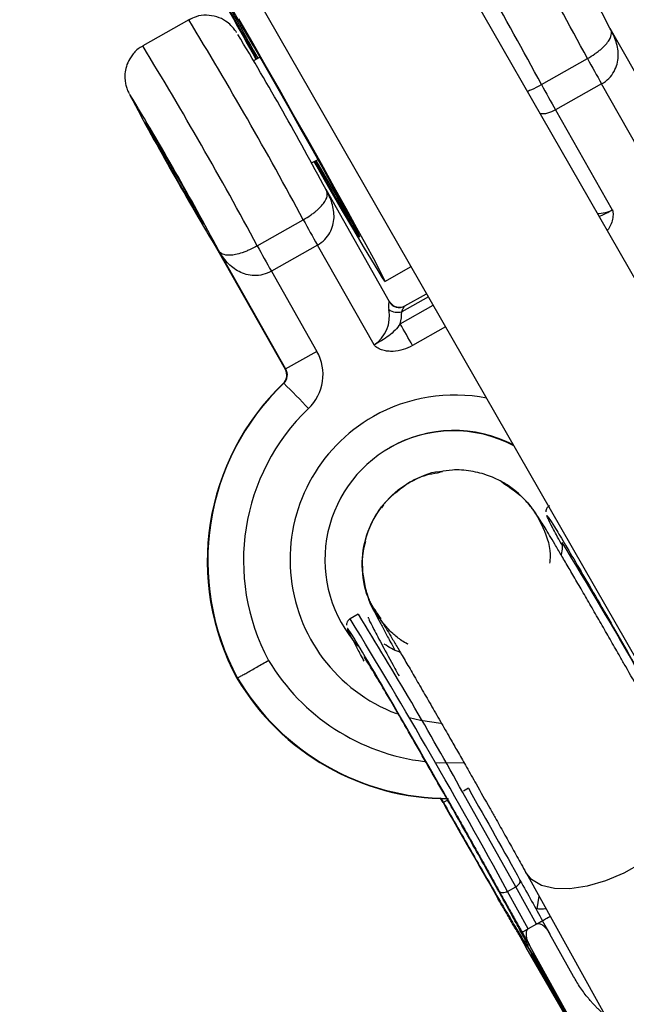
# Model space of a CAD drawing. Units: millimetres. Extents: x -3245 to 3245, y -53 to 6050.
# Drawn here: x 201 to 252, y 3818 to 3902 of the extents above; entities that cross this region are included whole.
import ezdxf

# ---------------------------------------------------------------- set-up
doc = ezdxf.new("R2010")
doc.units = ezdxf.units.MM

msp = doc.modelspace()

# ---------------------------------------------------------------- linework, layer by layer
at = {"color": 7, "linetype": 'Continuous', "lineweight": 25}
for p, q in [((321.616, 3760.712), (114.363, 4121.813)), ((100.487, 4113.848), (307.739, 3752.747)), ((215.078, 3902.225), (211.164, 3900.005)), ((250.91, 3901.526), (256.646, 3891.414)), ((221.089, 3899.025), (220.596, 3898.745)), ((245.089, 3896.712), (249.003, 3898.932)), ((250.206, 3896.774), (246.292, 3894.554)), ((254.074, 3889.955), (250.206, 3896.774)), ((246.292, 3894.554), (251.109, 3886.063)), ((225.53, 3890.047), (226.023, 3890.327)), ((225.892, 3890.252), (227.903, 3886.795)), ((226.732, 3887.811), (232.141, 3878.276)), ((220.911, 3882.997), (224.825, 3885.217)), ((217.556, 3882.606), (223.292, 3872.494)), ((223.336, 3872.519), (217.6, 3882.631)), ((226.028, 3883.059), (222.114, 3880.839)), ((230.844, 3874.568), (226.028, 3883.059)), ((222.114, 3880.839), (225.982, 3874.02)), ((231.774, 3879.965), (233.999, 3881.227)), ((233.474, 3877.883), (235.318, 3878.929)), ((232.118, 3878.263), (232.141, 3878.276)), ((225.982, 3874.02), (223.292, 3872.494)), ((223.158, 3871.302), (223.113, 3871.277)), ((231.654, 3860.957), (231.468, 3860.704)), ((229.506, 3851.661), (228.811, 3851.266)), ((233.432, 3849.273), (233.706, 3849.147)), ((219.227, 3846.232), (219.183, 3846.207)), ((238.871, 3836.849), (238.456, 3836.618)), ((236.716, 3835.631), (236.477, 3836.054)), ((236.519, 3836.049), (236.745, 3835.648)), ((236.715, 3835.635), (237.131, 3835.866)), ((243.773, 3829.665), (255.694, 3808.235)), ((242.203, 3828.081), (242.899, 3828.475)), ((243.963, 3824.901), (242.203, 3828.081)), ((244.659, 3825.295), (242.899, 3828.475)), ((245.815, 3824.45), (245.171, 3825.586)), ((243.431, 3824.599), (244.071, 3823.471)), ((244.659, 3825.295), (243.963, 3824.901)), ((243.154, 3824.442), (243.798, 3823.307)), ((243.794, 3823.314), (243.154, 3824.442)), ((247.814, 3820.852), (245.811, 3824.457)), ((250.455, 3811.808), (243.794, 3823.314)), ((244.023, 3823.187), (243.901, 3823.552)), ((244.023, 3823.187), (250.466, 3811.814)), ((250.519, 3811.844), (244.062, 3823.209)), ((244.071, 3823.471), (250.529, 3811.85)), ((245.085, 3821.555), (244.37, 3822.848)), ((244.37, 3822.848), (244.375, 3822.825)), ((244.381, 3822.828), (244.375, 3822.825)), ((244.375, 3822.825), (245.249, 3821.245)), ((244.181, 3822.719), (245.897, 3819.69)), ((244.193, 3822.708), (244.181, 3822.719)), ((244.913, 3821.437), (244.193, 3822.708)), ((244.265, 3822.642), (244.253, 3822.653)), ((244.253, 3822.653), (244.973, 3821.382)), ((245.981, 3819.613), (244.265, 3822.642)), ((244.294, 3822.615), (245.33, 3820.787)), ((244.306, 3822.604), (244.294, 3822.615)), ((245.342, 3820.776), (244.306, 3822.604)), ((244.372, 3822.543), (244.36, 3822.554)), ((244.36, 3822.554), (245.396, 3820.726)), ((245.408, 3820.715), (244.372, 3822.543)), ((245.249, 3821.245), (244.388, 3822.761)), ((244.388, 3822.761), (244.392, 3822.743)), ((244.397, 3822.746), (244.392, 3822.743)), ((244.392, 3822.743), (246.128, 3819.688)), ((244.929, 3821.772), (244.872, 3821.883)), ((244.973, 3821.382), (244.913, 3821.437)), ((245.909, 3819.679), (245.081, 3821.14)), ((245.081, 3821.14), (245.141, 3821.086)), ((246.105, 3819.795), (245.085, 3821.555)), ((245.247, 3821.276), (245.241, 3821.273)), ((245.522, 3820.764), (245.241, 3821.273)), ((245.241, 3821.273), (246.11, 3819.772)), ((245.255, 3821.248), (245.249, 3821.245)), ((245.141, 3821.086), (245.969, 3819.624)), ((246.124, 3819.705), (245.522, 3820.764)), ((245.581, 3820.636), (245.527, 3820.721)), ((245.897, 3819.69), (245.909, 3819.679)), ((245.969, 3819.624), (245.981, 3819.613)), ((246.11, 3819.772), (246.105, 3819.795)), ((246.128, 3819.688), (246.124, 3819.705))]:
    msp.add_line(p, q, dxfattribs=at)
at = {"color": 8, "linetype": 'Continuous', "lineweight": 25}
for p, q in [((235.463, 3878.674), (233.198, 3877.39)), ((233.064, 3876.361), (235.876, 3877.956)), ((236.932, 3876.116), (234.122, 3874.522)), ((228.605, 3850.401), (228.585, 3850.448)), ((242.899, 3828.475), (238.391, 3836.498)), ((244.875, 3827.685), (244.687, 3826.592)), ((243.789, 3823.54), (244.023, 3823.187))]:
    msp.add_line(p, q, dxfattribs=at)
at = {"color": 7, "linetype": 'Continuous', "lineweight": 25, "flags": 128}
for points in [[(223.614, 3894.708), (222.569, 3896.544), (221.55, 3898.325), (220.586, 3900), (219.705, 3901.519), (218.932, 3902.84), (218.289, 3903.925), (217.795, 3904.742), (217.464, 3905.268), (217.305, 3905.488), (217.323, 3905.395), (217.518, 3904.992), (217.884, 3904.29), (218.411, 3903.311), (219.082, 3902.082), (219.88, 3900.638), (220.78, 3899.02), (220.853, 3898.891)], [(225.73, 3890.16), (225.971, 3889.74), (227.096, 3887.784), (228.145, 3885.973), (229.093, 3884.346), (229.922, 3882.937), (230.614, 3881.775), (231.155, 3880.886), (231.532, 3880.289), (231.737, 3879.996), (231.767, 3880.013), (231.621, 3880.34), (231.302, 3880.97), (230.816, 3881.89), (230.174, 3883.08), (229.39, 3884.514), (228.48, 3886.164), (227.463, 3887.992), (226.362, 3889.962), (225.199, 3892.03), (223.999, 3894.153), (222.787, 3896.287), (221.59, 3898.384), (220.433, 3900.402), (219.34, 3902.298)], [(225.787, 3890.193), (225.861, 3890.064), (226.787, 3888.461), (227.617, 3887.035), (228.328, 3885.828), (228.899, 3884.874), (229.313, 3884.2), (229.559, 3883.826), (229.629, 3883.762), (229.522, 3884.011), (229.24, 3884.565), (228.793, 3885.409), (228.192, 3886.517), (227.454, 3887.859), (226.602, 3889.395), (225.66, 3891.081), (224.654, 3892.87), (223.614, 3894.708)], [(216.326, 3884.826), (216.251, 3884.996), (215.999, 3885.477), (215.588, 3886.232), (215.048, 3887.205), (214.421, 3888.324), (213.752, 3889.506), (213.09, 3890.664), (212.486, 3891.711), (211.984, 3892.57), (211.62, 3893.177), (211.423, 3893.488), (211.406, 3893.478), (211.572, 3893.15), (211.906, 3892.526), (212.386, 3891.654), (212.975, 3890.598), (213.629, 3889.437), (214.301, 3888.256), (214.939, 3887.143), (215.498, 3886.181), (215.935, 3885.441), (216.218, 3884.978), (216.326, 3884.826)], [(216.326, 3884.826), (216.251, 3884.996), (215.999, 3885.477), (215.588, 3886.232), (215.048, 3887.205), (214.421, 3888.324), (213.752, 3889.506), (213.09, 3890.664), (212.486, 3891.711), (211.984, 3892.57), (211.62, 3893.177), (211.423, 3893.488), (211.406, 3893.478), (211.572, 3893.15), (211.906, 3892.526), (212.386, 3891.654), (212.975, 3890.598), (213.629, 3889.437), (214.301, 3888.256), (214.939, 3887.143), (215.498, 3886.181), (215.935, 3885.441), (216.218, 3884.978), (216.326, 3884.826)], [(242.899, 3828.475), (242.998, 3828.538), (243.087, 3828.609), (243.162, 3828.686), (243.22, 3828.764), (243.261, 3828.843), (243.281, 3828.917), (243.28, 3828.985), (243.258, 3829.044)], [(242.203, 3828.081), (242.099, 3828.028), (241.991, 3827.988), (241.886, 3827.962), (241.787, 3827.951), (241.697, 3827.956), (241.621, 3827.976), (241.56, 3828.01), (241.519, 3828.058)]]:
    msp.add_lwpolyline(points, dxfattribs=at)
at = {"color": 8, "linetype": 'Continuous', "lineweight": 25, "flags": 128}
for points in [[(210.078, 3895.868), (210.067, 3895.882), (210.047, 3895.871), (210.093, 3895.769)], [(236.534, 3842.356), (234.793, 3842.612), (233.84, 3842.85)], [(236.017, 3839.052), (236.399, 3839.03), (238.459, 3839.052)], [(257.75, 3837.453), (257.971, 3836.881), (258.006, 3835.922), (257.703, 3834.852), (257.075, 3833.721), (256.152, 3832.583), (254.978, 3831.49), (253.606, 3830.493), (252.101, 3829.64), (250.534, 3828.969), (248.978, 3828.513), (247.505, 3828.293), (246.185, 3828.318), (245.079, 3828.589), (244.239, 3829.091), (243.767, 3829.676)]]:
    msp.add_lwpolyline(points, dxfattribs=at)
at = {"color": 8, "linetype": 'Continuous', "lineweight": 25}
for centre, radius, start, end in [((-66.29, 3729.542), 357.914, 28.24681, 31.38532), ((-70.305, 3727.265), 358.03, 28.24716, 31.38465), ((-90.468, 3715.827), 357.914, 28.24681, 31.38532), ((-94.483, 3713.55), 358.03, 28.24716, 31.38465), ((287.892, 3921.612), 69.361, 210.13037, 212.16588), ((249.932, 3888.187), 2.428, 267.92057, 298.97699), ((237.696, 3856.309), 13.998, 78.7795, 119.56442), ((237.698, 3856.308), 14, 119.56993, 249.30943), ((237.242, 3856.911), 17.9, 210.84422, 263.2566)]:
    msp.add_arc(centre, radius, start, end, dxfattribs=at)
at = {"color": 7, "linetype": 'Continuous', "lineweight": 25}
for centre, radius, start, end in [((0.227, 3767.941), 284.055, 28.0525, 31.10561), ((750.897, 4197.389), 608.381, 208.538749, 209.386401), ((387.081, 3993.127), 190.96, 207.60986, 209.54934), ((-23.951, 3754.225), 284.055, 28.0525, 31.10561), ((368.251, 3964.002), 135.846, 208.61963, 209.66169), ((364.337, 3961.782), 135.846, 208.61963, 209.66169), ((-21.813, 3755.335), 271.151, 27.99957, 31.21734), ((461.012, 4029.332), 284.252, 208.02603, 211.07659), ((344.073, 3950.286), 135.846, 208.61963, 209.66169), ((340.159, 3948.066), 135.846, 208.61963, 209.66169), ((232.986, 3878.751), 0.996, 209.31235, 299.3101), ((233.011, 3878.77), 1, 209.56206, 299.56206), ((229.203, 3877.018), 2.949, 303.81125, 10.95524), ((232.857, 3878.698), 1.352, 235.86273, 284.60887), ((229.279, 3877.377), 3.92, 344.9774, 0.18127), ((95.311, 3795.928), 159.516, 29.51835, 30.28031), ((222.503, 3872.046), 4, 313.70849, 29.56684), ((222.423, 3872), 1, 313.70849, 29.56684), ((222.467, 3872.025), 1, 313.70849, 29.56684), ((237.555, 3856.17), 20.9, 133.70842, 208.4703), ((237.599, 3856.195), 20.9, 133.70842, 208.4703), ((184.545, 3831.27), 55.619, 42.93291, 46.03463), ((237.636, 3856.216), 17.9, 133.7085, 208.2864), ((237.615, 3856.262), 10.999, 62.21793, 119.56383), ((237.659, 3856.287), 10.999, 62.70826, 119.56384), ((237.661, 3856.287), 11, 119.56855, 221.80557), ((-147.041, 3616.986), 461.65, 28.26824, 31.437), ((-58.399, 3672.773), 338.955, 28.88345, 31.8544), ((-240.411, 3564.765), 549.774, 28.617, 31.40777), ((237.161, 3856.865), 20.9, 210.66023, 270.01554), ((237.205, 3856.89), 20.9, 210.66023, 269.88236)]:
    msp.add_arc(centre, radius, start, end, dxfattribs=at)
for points, knots in [([(219.148, 3901.155), (219.141, 3901.167), (219.099, 3901.233), (219.033, 3901.326), (218.889, 3901.516), (218.632, 3901.803), (218.167, 3902.184), (217.457, 3902.524), (216.585, 3902.655), (215.751, 3902.56), (215.291, 3902.31), (215.091, 3902.2)], [0, 0, 0, 0, 0.023274, 0.124361, 0.194851, 0.265041, 0.378327, 0.536715, 0.705715, 0.871994, 1, 1, 1, 1]), ([(249.003, 3898.932), (249.223, 3899.057), (249.43, 3899.188), (249.722, 3899.391), (249.817, 3899.46), (249.995, 3899.598), (250.079, 3899.666), (250.316, 3899.869), (250.452, 3900.003), (250.677, 3900.253), (250.767, 3900.371), (250.977, 3900.706), (251.038, 3900.902), (251.044, 3901.157), (251.033, 3901.236), (250.999, 3901.348), (250.984, 3901.385), (250.951, 3901.457), (250.931, 3901.492), (250.91, 3901.526)], [0, 0, 0, 0, 0.125, 0.125, 0.1875, 0.1875, 0.25, 0.25, 0.375, 0.375, 0.5, 0.5, 0.75, 0.75, 0.875, 0.875, 0.9375, 0.9375, 1, 1, 1, 1]), ([(250.206, 3896.774), (250.436, 3896.905), (250.641, 3897.063), (251.001, 3897.427), (251.147, 3897.625), (251.377, 3898.034), (251.462, 3898.25), (251.577, 3898.676), (251.607, 3898.888), (251.634, 3899.525), (251.565, 3899.946), (251.377, 3900.551), (251.3, 3900.749), (251.122, 3901.141), (251.021, 3901.336), (250.91, 3901.526)], [0, 0, 0, 0, 0.125, 0.125, 0.25, 0.25, 0.375, 0.375, 0.5, 0.5, 0.75, 0.75, 0.875, 0.875, 1, 1, 1, 1]), ([(211.179, 3899.981), (211.103, 3899.948), (210.745, 3899.79), (210.285, 3899.297), (209.871, 3898.621), (209.675, 3897.963), (209.627, 3897.376), (209.675, 3896.885), (209.766, 3896.522), (209.846, 3896.296), (209.915, 3896.127), (209.958, 3896.032), (209.988, 3895.971), (209.994, 3895.961)], [0, 0, 0, 0, 0.046441, 0.220007, 0.365682, 0.492484, 0.603031, 0.697299, 0.773763, 0.827939, 0.884264, 0.979803, 1, 1, 1, 1]), ([(224.825, 3885.217), (225.045, 3885.342), (225.252, 3885.472), (225.544, 3885.675), (225.639, 3885.745), (225.817, 3885.882), (225.901, 3885.95), (226.138, 3886.154), (226.274, 3886.288), (226.499, 3886.538), (226.589, 3886.656), (226.799, 3886.991), (226.86, 3887.187), (226.866, 3887.441), (226.855, 3887.52), (226.821, 3887.633), (226.806, 3887.67), (226.773, 3887.741), (226.754, 3887.777), (226.732, 3887.811)], [0, 0, 0, 0, 0.125, 0.125, 0.1875, 0.1875, 0.25, 0.25, 0.375, 0.375, 0.5, 0.5, 0.75, 0.75, 0.875, 0.875, 0.9375, 0.9375, 1, 1, 1, 1]), ([(226.028, 3883.059), (226.258, 3883.19), (226.463, 3883.348), (226.823, 3883.712), (226.969, 3883.909), (227.199, 3884.318), (227.284, 3884.534), (227.399, 3884.96), (227.429, 3885.172), (227.456, 3885.81), (227.387, 3886.23), (227.199, 3886.836), (227.122, 3887.034), (226.944, 3887.425), (226.843, 3887.62), (226.732, 3887.811)], [0, 0, 0, 0, 0.125, 0.125, 0.25, 0.25, 0.375, 0.375, 0.5, 0.5, 0.75, 0.75, 0.875, 0.875, 1, 1, 1, 1]), ([(227.911, 3886.78), (228.02, 3886.597), (228.335, 3886.062), (228.757, 3885.361), (229.047, 3884.882), (229.14, 3884.743), (229.149, 3884.729)], [0, 0, 0, 0, 0.198018, 0.576753, 0.957244, 1, 1, 1, 1]), ([(220.911, 3882.997), (220.691, 3882.872), (220.471, 3882.76), (220.144, 3882.612), (220.035, 3882.566), (219.823, 3882.482), (219.72, 3882.444), (219.419, 3882.343), (219.23, 3882.291), (218.89, 3882.222), (218.739, 3882.203), (218.327, 3882.185), (218.117, 3882.227), (217.878, 3882.342), (217.81, 3882.39), (217.722, 3882.472), (217.695, 3882.501), (217.645, 3882.563), (217.622, 3882.596), (217.6, 3882.631)], [0, 0, 0, 0, 0.125, 0.125, 0.1875, 0.1875, 0.25, 0.25, 0.375, 0.375, 0.5, 0.5, 0.75, 0.75, 0.875, 0.875, 0.9375, 0.9375, 1, 1, 1, 1]), ([(222.114, 3880.839), (221.883, 3880.708), (221.642, 3880.613), (221.142, 3880.489), (220.895, 3880.464), (220.42, 3880.473), (220.188, 3880.509), (219.757, 3880.625), (219.555, 3880.706), (218.983, 3881.003), (218.65, 3881.274), (218.216, 3881.74), (218.082, 3881.906), (217.829, 3882.255), (217.711, 3882.44), (217.6, 3882.631)], [0, 0, 0, 0, 0.125, 0.125, 0.25, 0.25, 0.375, 0.375, 0.5, 0.5, 0.75, 0.75, 0.875, 0.875, 1, 1, 1, 1]), ([(232.118, 3878.263), (232.093, 3878.249), (232.078, 3878.166), (232.071, 3877.917), (232.078, 3877.758), (232.099, 3877.579)], [0, 0, 0, 0, 0.5, 0.5, 1, 1, 1, 1]), ([(233.198, 3877.39), (233.241, 3877.512), (233.291, 3877.62), (233.365, 3877.752), (233.388, 3877.79), (233.434, 3877.85), (233.455, 3877.872), (233.474, 3877.883)], [0, 0, 0, 0, 0.5, 0.5, 0.75, 0.75, 1, 1, 1, 1]), ([(233.064, 3876.361), (232.807, 3875.975), (232.486, 3875.642), (231.914, 3875.206), (231.711, 3875.073), (231.394, 3874.882), (231.287, 3874.82), (231.068, 3874.694), (230.954, 3874.63), (230.844, 3874.568)], [0, 0, 0, 0, 0.5, 0.5, 0.75, 0.75, 0.875, 0.875, 1, 1, 1, 1]), ([(234.122, 3874.522), (233.866, 3874.377), (233.599, 3874.26), (233.042, 3874.089), (232.749, 3874.036), (232.315, 3874.017), (232.171, 3874.021), (231.881, 3874.052), (231.734, 3874.079), (231.451, 3874.16), (231.313, 3874.215), (231.119, 3874.323), (231.057, 3874.363), (230.97, 3874.432), (230.942, 3874.457), (230.889, 3874.509), (230.863, 3874.537), (230.844, 3874.568)], [0, 0, 0, 0, 0.25, 0.25, 0.5, 0.5, 0.625, 0.625, 0.75, 0.75, 0.875, 0.875, 0.9375, 0.9375, 0.96875, 0.96875, 1, 1, 1, 1]), ([(253.441, 3845.118), (253.044, 3845.817), (252.489, 3846.795), (251.682, 3848.208), (251.013, 3849.379), (250.243, 3850.72), (249.476, 3852.052), (248.724, 3853.352), (248.01, 3854.582), (247.348, 3855.714), (246.75, 3856.731), (246.223, 3857.621), (245.769, 3858.38), (245.385, 3859.011), (245.064, 3859.53), (244.773, 3859.986), (244.528, 3860.354), (244.205, 3860.793), (243.862, 3861.209), (243.405, 3861.692), (242.752, 3862.267), (241.817, 3862.907), (240.568, 3863.498), (239.086, 3863.873), (237.676, 3863.986), (236.808, 3863.833), (236.461, 3863.771)], [0, 0, 0, 0, 0.069324, 0.096976, 0.142517, 0.189006, 0.238037, 0.288182, 0.338815, 0.3894, 0.439514, 0.488787, 0.536886, 0.583524, 0.628548, 0.672375, 0.71958, 0.742183, 0.760634, 0.780639, 0.805074, 0.837879, 0.879145, 0.924024, 0.969653, 1, 1, 1, 1]), ([(233.888, 3862.884), (234.706, 3863.324), (235.601, 3863.806), (236.584, 3863.801), (236.67, 3863.801)], [0, 0, 0, 0, 0.912899, 1, 1, 1, 1]), ([(236.474, 3863.713), (235.846, 3863.607), (234.939, 3863.454), (234.136, 3863.019), (233.888, 3862.884)], [0, 0, 0, 0, 0.691618, 1, 1, 1, 1]), ([(231.455, 3851.267), (231.093, 3851.765), (230.203, 3852.994), (229.717, 3855.428), (229.984, 3858.137), (231.166, 3860.607), (232.645, 3862.124), (233.649, 3862.738), (233.888, 3862.884)], [0, 0, 0, 0, 0.1365865, 0.3367577, 0.5369288, 0.7371, 0.9372712, 1, 1, 1, 1]), ([(233.888, 3862.884), (233.149, 3862.363), (231.671, 3861.321), (230.273, 3858.944), (229.676, 3856.265), (230.083, 3853.602), (230.756, 3851.8), (231.423, 3851.16), (231.443, 3851.14)], [0, 0, 0, 0, 0.198726, 0.397452, 0.596178, 0.794905, 0.993631, 1, 1, 1, 1]), ([(241.702, 3862.914), (242.434, 3862.422), (243.918, 3861.422), (245.286, 3859.093), (245.923, 3857.178), (245.793, 3856.149), (245.775, 3856.01)], [0, 0, 0, 0, 0.310743, 0.630479, 0.950215, 1, 1, 1, 1]), ([(245.775, 3860.876), (245.738, 3860.858), (245.626, 3860.801), (245.517, 3860.635), (245.465, 3860.46), (245.467, 3860.396), (245.468, 3860.371)], [0, 0, 0, 0, 0.169142, 0.524112, 0.813905, 1, 1, 1, 1]), ([(246.836, 3857.524), (246.821, 3857.552), (246.461, 3858.213), (246.035, 3859.025), (245.597, 3859.881), (245.57, 3859.987), (245.557, 3860.034)], [0, 0, 0, 0, 0.015957, 0.373857, 0.717472, 1, 1, 1, 1]), ([(245.564, 3860.043), (245.6, 3860.006), (245.68, 3859.923), (246.169, 3859.147), (246.974, 3857.814), (248.092, 3855.92), (249.452, 3853.586), (250.966, 3850.962), (252.532, 3848.229), (253.581, 3846.383), (254.09, 3845.487)], [0, 0, 0, 0, 0.1047135, 0.2298585, 0.3602064, 0.4933204, 0.6264345, 0.7567823, 0.8819274, 1, 1, 1, 1]), ([(230.11, 3857.853), (230.034, 3857.574), (229.818, 3856.783), (229.808, 3855.58), (229.951, 3854.441), (230.152, 3853.641), (230.349, 3853.06), (230.546, 3852.58), (230.729, 3852.183), (230.98, 3851.673), (231.322, 3851.012), (231.799, 3850.113), (232.215, 3849.34), (232.507, 3848.804), (232.591, 3848.651)], [0, 0, 0, 0, 0.055052, 0.156327, 0.227223, 0.277296, 0.322688, 0.370655, 0.448244, 0.544989, 0.696395, 0.823286, 0.949505, 1, 1, 1, 1]), ([(246.83, 3857.678), (246.836, 3857.577), (246.857, 3857.252), (246.804, 3856.927), (246.767, 3856.702)], [0, 0, 0, 0, 0.308504, 1, 1, 1, 1]), ([(230.336, 3851.405), (230.35, 3851.354), (230.38, 3851.243), (230.792, 3850.43), (231.537, 3849.032), (232.29, 3847.644), (232.851, 3846.627), (232.97, 3846.412)], [0, 0, 0, 0, 0.197779, 0.434401, 0.680859, 0.932548, 1, 1, 1, 1]), ([(228.816, 3851.256), (228.78, 3851.237), (228.667, 3851.181), (228.558, 3851.014), (228.504, 3850.833), (228.507, 3850.764), (228.508, 3850.735)], [0, 0, 0, 0, 0.16406, 0.505902, 0.784977, 1, 1, 1, 1]), ([(237.131, 3835.866), (234.919, 3839.765), (232.776, 3843.491), (229.571, 3848.961), (228.64, 3850.479), (228.585, 3850.448)], [0, 0, 0, 0, 0.5, 0.5, 1, 1, 1, 1]), ([(233.696, 3849.118), (233.529, 3849.211), (233.066, 3849.468), (232.496, 3849.961), (231.986, 3850.467), (231.656, 3850.855), (231.455, 3851.12), (231.369, 3851.245), (231.375, 3851.237), (231.472, 3851.086), (231.667, 3850.774), (231.965, 3850.287), (232.365, 3849.621), (232.866, 3848.777), (233.471, 3847.75), (234.167, 3846.559), (234.936, 3845.235), (235.748, 3843.83), (236.573, 3842.396), (237.33, 3841.076), (238.04, 3839.833), (238.749, 3838.589), (239.253, 3837.701), (239.524, 3837.224)], [0, 0, 0, 0, 0.0205139, 0.056598, 0.0813721, 0.1025724, 0.1249179, 0.1521479, 0.1865702, 0.2278691, 0.2775531, 0.3333621, 0.3912414, 0.4537805, 0.519202, 0.5863892, 0.654235, 0.7214154, 0.7854561, 0.8462417, 0.8912064, 0.9415923, 1, 1, 1, 1]), ([(230.002, 3847.676), (229.8, 3848.049), (229.41, 3848.767), (229.047, 3849.461), (228.674, 3850.189), (228.632, 3850.317), (228.605, 3850.401)], [0, 0, 0, 0, 0.215847, 0.416004, 0.616313, 1, 1, 1, 1]), ([(233.078, 3848.416), (233.041, 3848.428), (232.552, 3848.581), (232.117, 3848.859), (231.716, 3849.115)], [0, 0, 0, 0, 0.075752, 1, 1, 1, 1]), ([(237.101, 3835.85), (236.664, 3836.619), (235.763, 3838.205), (234.418, 3840.553), (233.118, 3842.806), (231.947, 3844.816), (230.995, 3846.428), (230.322, 3847.545), (230.097, 3847.895), (230, 3848.045)], [0, 0, 0, 0, 0.1358792, 0.2798974, 0.4299031, 0.5830921, 0.7362812, 0.8862869, 1, 1, 1, 1]), ([(219.227, 3846.232), (219.229, 3846.233), (219.249, 3846.244), (219.32, 3846.285), (219.372, 3846.314), (219.507, 3846.391), (219.59, 3846.438), (219.783, 3846.547), (219.895, 3846.611), (220.139, 3846.749), (220.272, 3846.825), (220.559, 3846.988), (220.712, 3847.075), (221.028, 3847.254), (221.192, 3847.347), (221.531, 3847.539), (221.704, 3847.637), (221.873, 3847.733)], [0, 0, 0, 0, 0.125, 0.125, 0.25, 0.25, 0.375, 0.375, 0.5, 0.5, 0.625, 0.625, 0.75, 0.75, 0.875, 0.875, 1, 1, 1, 1]), ([(239.524, 3837.224), (239.913, 3836.537), (240.459, 3835.574), (241.246, 3834.179), (241.897, 3833.021), (242.639, 3831.698), (243.27, 3830.57), (243.635, 3829.914), (243.768, 3829.674)], [0, 0, 0, 0, 0.26001, 0.364057, 0.53529, 0.710014, 0.894092, 1, 1, 1, 1]), ([(236.745, 3835.648), (237.156, 3834.925), (237.999, 3833.442), (239.257, 3831.244), (240.479, 3829.122), (241.596, 3827.202), (242.55, 3825.578), (243.268, 3824.378), (243.675, 3823.71), (243.777, 3823.557), (243.789, 3823.54)], [0, 0, 0, 0, 0.131087, 0.268927, 0.411668, 0.556992, 0.702317, 0.845058, 0.982898, 1, 1, 1, 1]), ([(243.926, 3823.496), (243.904, 3823.542), (243.817, 3823.729), (243.432, 3824.462), (242.766, 3825.703), (241.863, 3827.352), (240.786, 3829.297), (239.592, 3831.435), (238.352, 3833.642), (237.511, 3835.126), (237.101, 3835.85)], [0, 0, 0, 0, 0.044417, 0.178427, 0.317201, 0.458487, 0.599772, 0.738547, 0.872556, 1, 1, 1, 1]), ([(237.131, 3835.866), (237.18, 3835.779), (237.375, 3835.434), (237.812, 3834.663), (238.533, 3833.388), (239.287, 3832.049), (239.973, 3830.827), (240.508, 3829.871), (240.939, 3829.098), (241.273, 3828.498), (241.437, 3828.204), (241.519, 3828.058)], [0, 0, 0, 0, 0.0319, 0.125876, 0.281902, 0.499931, 0.624944, 0.749954, 0.874974, 0.937482, 1, 1, 1, 1]), ([(243.154, 3824.442), (243.077, 3824.574), (242.922, 3824.839), (242.701, 3825.217), (242.46, 3825.632), (242.117, 3826.221), (241.718, 3826.907), (241.371, 3827.506), (241.211, 3827.783), (241.167, 3827.858)], [0, 0, 0, 0, 0.1250111, 0.2500084, 0.3484958, 0.5000141, 0.7717873, 0.938454, 1, 1, 1, 1]), ([(241.519, 3828.058), (241.561, 3827.982), (241.716, 3827.702), (242.052, 3827.097), (242.437, 3826.402), (242.766, 3825.806), (242.998, 3825.385), (243.209, 3825.002), (243.357, 3824.733), (243.431, 3824.599)], [0, 0, 0, 0, 0.061545, 0.228212, 0.499986, 0.651515, 0.749992, 0.874989, 1, 1, 1, 1]), ([(245.481, 3826.594), (245.337, 3826.585), (244.985, 3826.561), (244.798, 3826.581), (244.687, 3826.592)], [0, 0, 0, 0, 0.412206, 1, 1, 1, 1]), ([(244.665, 3825.299), (244.683, 3825.309), (244.719, 3825.329), (244.772, 3825.359), (244.825, 3825.389), (244.876, 3825.418), (244.925, 3825.446), (244.972, 3825.473), (245.016, 3825.497), (245.062, 3825.524), (245.109, 3825.551), (245.145, 3825.571), (245.168, 3825.584), (245.17, 3825.585), (245.171, 3825.586)], [0, 0, 0, 0, 0.055215, 0.11177, 0.170117, 0.23066, 0.29376, 0.35973, 0.428839, 0.501314, 0.618221, 0.751234, 0.860183, 1, 1, 1, 1]), ([(245.811, 3824.457), (245.785, 3824.503), (245.733, 3824.592), (245.649, 3824.719), (245.56, 3824.836), (245.467, 3824.945), (245.354, 3825.06), (245.223, 3825.172), (245.086, 3825.258), (244.97, 3825.308), (244.88, 3825.33), (244.8, 3825.335), (244.728, 3825.327), (244.686, 3825.308), (244.665, 3825.299)], [0, 0, 0, 0, 0.1062907, 0.2089298, 0.3081583, 0.4042424, 0.4974757, 0.6315363, 0.7481968, 0.8151792, 0.874049, 0.9201668, 0.9613576, 1, 1, 1, 1]), ([(243.431, 3824.599), (243.433, 3824.6), (243.435, 3824.601), (243.448, 3824.608), (243.469, 3824.62), (243.504, 3824.64), (243.563, 3824.674), (243.642, 3824.718), (243.741, 3824.774), (243.848, 3824.835), (243.921, 3824.877), (243.957, 3824.897)], [0, 0, 0, 0, 0.097434, 0.180777, 0.249986, 0.382198, 0.499525, 0.640876, 0.76973, 0.888417, 1, 1, 1, 1]), ([(243.957, 3824.897), (243.946, 3824.89), (243.924, 3824.875), (243.894, 3824.846), (243.867, 3824.813), (243.843, 3824.775), (243.816, 3824.719), (243.791, 3824.639), (243.772, 3824.514), (243.774, 3824.351), (243.811, 3824.108), (243.901, 3823.805), (244.013, 3823.586), (244.071, 3823.471)], [0, 0, 0, 0, 0.0229487, 0.0465061, 0.07126, 0.0977183, 0.1262985, 0.1847077, 0.2519294, 0.3679123, 0.5021102, 0.7399245, 1, 1, 1, 1]), ([(244.377, 3822.721), (244.378, 3822.722), (244.378, 3822.723), (244.383, 3822.717), (244.392, 3822.704), (244.405, 3822.683), (244.423, 3822.655), (244.444, 3822.62), (244.47, 3822.577), (244.499, 3822.528), (244.532, 3822.471), (244.57, 3822.407), (244.611, 3822.337), (244.655, 3822.26), (244.704, 3822.175), (244.757, 3822.084), (244.813, 3821.986), (244.852, 3821.918), (244.872, 3821.883)], [0, 0, 0, 0, 0.061388, 0.121254, 0.179635, 0.237331, 0.294513, 0.351716, 0.409473, 0.468397, 0.528232, 0.58915, 0.651334, 0.715536, 0.782324, 0.851758, 0.92396, 1, 1, 1, 1]), ([(245.276, 3821.101), (245.252, 3821.142), (245.206, 3821.223), (245.139, 3821.343), (245.074, 3821.457), (245.012, 3821.567), (244.952, 3821.673), (244.895, 3821.774), (244.841, 3821.87), (244.79, 3821.962), (244.741, 3822.048), (244.695, 3822.131), (244.653, 3822.207), (244.613, 3822.279), (244.577, 3822.345), (244.543, 3822.406), (244.513, 3822.461), (244.485, 3822.512), (244.46, 3822.558), (244.439, 3822.597), (244.421, 3822.632), (244.406, 3822.661), (244.394, 3822.685), (244.385, 3822.702), (244.379, 3822.716), (244.378, 3822.72), (244.377, 3822.721)], [0, 0, 0, 0, 0.056204, 0.110435, 0.162517, 0.212837, 0.261285, 0.308242, 0.353584, 0.397748, 0.440649, 0.482109, 0.522291, 0.561329, 0.599499, 0.636879, 0.673862, 0.710453, 0.747074, 0.78293, 0.818489, 0.85433, 0.889877, 0.926138, 0.962811, 1, 1, 1, 1]), ([(244.929, 3821.772), (244.915, 3821.797), (244.886, 3821.847), (244.845, 3821.918), (244.807, 3821.984), (244.772, 3822.045), (244.74, 3822.101), (244.71, 3822.152), (244.684, 3822.197), (244.66, 3822.238), (244.639, 3822.273), (244.621, 3822.303), (244.606, 3822.328), (244.594, 3822.348), (244.584, 3822.362), (244.578, 3822.372), (244.574, 3822.376), (244.574, 3822.375), (244.574, 3822.375)], [0, 0, 0, 0, 0.079521, 0.156058, 0.228239, 0.296573, 0.362432, 0.425115, 0.485525, 0.543647, 0.600452, 0.655914, 0.71105, 0.766974, 0.822919, 0.880193, 0.938666, 1, 1, 1, 1]), ([(244.574, 3822.375), (244.574, 3822.374), (244.575, 3822.371), (244.579, 3822.362), (244.586, 3822.349), (244.594, 3822.332), (244.605, 3822.311), (244.618, 3822.287), (244.634, 3822.257), (244.651, 3822.225), (244.671, 3822.188), (244.694, 3822.147), (244.719, 3822.102), (244.746, 3822.052), (244.777, 3821.997), (244.809, 3821.939), (244.844, 3821.876), (244.882, 3821.809), (244.922, 3821.738), (244.965, 3821.662), (245.01, 3821.582), (245.057, 3821.498), (245.107, 3821.409), (245.16, 3821.316), (245.215, 3821.219), (245.253, 3821.153), (245.272, 3821.119)], [0, 0, 0, 0, 0.0369019, 0.072974, 0.1079802, 0.1425613, 0.1764641, 0.2098906, 0.2432404, 0.2768689, 0.310908, 0.345087, 0.3806981, 0.4174386, 0.4553166, 0.4949043, 0.5360167, 0.5791027, 0.6240205, 0.6707336, 0.7199556, 0.771014, 0.8244033, 0.8802552, 0.9390037, 1, 1, 1, 1]), ([(245.272, 3821.119), (245.301, 3821.068), (245.357, 3820.97), (245.437, 3820.828), (245.512, 3820.697), (245.582, 3820.575), (245.646, 3820.463), (245.705, 3820.361), (245.758, 3820.27), (245.804, 3820.189), (245.846, 3820.118), (245.882, 3820.057), (245.912, 3820.006), (245.936, 3819.966), (245.955, 3819.935), (245.968, 3819.914), (245.975, 3819.904), (245.976, 3819.905), (245.976, 3819.906)], [0, 0, 0, 0, 0.090758, 0.17565, 0.255306, 0.329955, 0.39993, 0.465292, 0.527056, 0.58557, 0.641196, 0.694326, 0.745429, 0.795527, 0.84523, 0.895057, 0.946612, 1, 1, 1, 1]), ([(246.173, 3819.561), (246.173, 3819.56), (246.173, 3819.557), (246.169, 3819.561), (246.162, 3819.57), (246.152, 3819.586), (246.14, 3819.605), (246.124, 3819.63), (246.105, 3819.662), (246.083, 3819.698), (246.058, 3819.741), (246.029, 3819.791), (245.996, 3819.846), (245.959, 3819.91), (245.919, 3819.978), (245.875, 3820.053), (245.828, 3820.136), (245.777, 3820.224), (245.723, 3820.318), (245.666, 3820.416), (245.607, 3820.52), (245.546, 3820.627), (245.482, 3820.74), (245.415, 3820.856), (245.346, 3820.977), (245.299, 3821.06), (245.276, 3821.101)], [0, 0, 0, 0, 0.038322, 0.07558, 0.111674, 0.146797, 0.181354, 0.215349, 0.249015, 0.282595, 0.316716, 0.351628, 0.387757, 0.425163, 0.464203, 0.504865, 0.547399, 0.592227, 0.638605, 0.685956, 0.73444, 0.784478, 0.83572, 0.888813, 0.943518, 1, 1, 1, 1]), ([(245.694, 3820.146), (245.684, 3820.163), (245.664, 3820.198), (245.631, 3820.256), (245.593, 3820.323), (245.55, 3820.399), (245.502, 3820.483), (245.449, 3820.577), (245.391, 3820.679), (245.351, 3820.75), (245.33, 3820.787)], [0, 0, 0, 0, 0.078652, 0.169675, 0.274463, 0.392189, 0.524001, 0.669032, 0.827356, 1, 1, 1, 1]), ([(245.342, 3820.776), (245.356, 3820.75), (245.384, 3820.701), (245.424, 3820.631), (245.459, 3820.569), (245.49, 3820.514), (245.516, 3820.467), (245.539, 3820.428), (245.557, 3820.396), (245.567, 3820.378), (245.572, 3820.37)], [0, 0, 0, 0, 0.190727, 0.363404, 0.516534, 0.650123, 0.765672, 0.863212, 0.941303, 1, 1, 1, 1]), ([(245.663, 3820.253), (245.657, 3820.264), (245.644, 3820.288), (245.621, 3820.328), (245.594, 3820.376), (245.563, 3820.431), (245.527, 3820.494), (245.487, 3820.564), (245.443, 3820.643), (245.412, 3820.697), (245.396, 3820.726)], [0, 0, 0, 0, 0.070196, 0.156334, 0.25739, 0.373495, 0.506009, 0.654997, 0.819224, 1, 1, 1, 1]), ([(245.408, 3820.715), (245.426, 3820.682), (245.463, 3820.618), (245.516, 3820.524), (245.566, 3820.434), (245.614, 3820.35), (245.659, 3820.271), (245.701, 3820.196), (245.74, 3820.127), (245.776, 3820.062), (245.811, 3820.001), (245.843, 3819.942), (245.875, 3819.885), (245.905, 3819.831), (245.933, 3819.78), (245.961, 3819.729), (245.987, 3819.682), (246.011, 3819.637), (246.033, 3819.595), (246.053, 3819.56), (246.068, 3819.531), (246.08, 3819.507), (246.088, 3819.489), (246.094, 3819.478), (246.095, 3819.472), (246.094, 3819.473), (246.093, 3819.473)], [0, 0, 0, 0, 0.054153, 0.105736, 0.154758, 0.201347, 0.24547, 0.286849, 0.326369, 0.36331, 0.399074, 0.435048, 0.471171, 0.507685, 0.54483, 0.582828, 0.622107, 0.662828, 0.703839, 0.744303, 0.785151, 0.826209, 0.867987, 0.910469, 0.954607, 1, 1, 1, 1]), ([(245.976, 3819.906), (245.976, 3819.908), (245.974, 3819.911), (245.969, 3819.923), (245.959, 3819.942), (245.947, 3819.966), (245.931, 3819.997), (245.911, 3820.033), (245.888, 3820.075), (245.862, 3820.122), (245.832, 3820.176), (245.799, 3820.236), (245.762, 3820.303), (245.722, 3820.375), (245.678, 3820.453), (245.631, 3820.537), (245.58, 3820.627), (245.545, 3820.689), (245.527, 3820.721)], [0, 0, 0, 0, 0.057117, 0.112272, 0.166597, 0.220968, 0.274682, 0.329744, 0.385916, 0.443266, 0.50267, 0.564454, 0.628338, 0.695282, 0.765066, 0.839428, 0.917403, 1, 1, 1, 1]), ([(245.572, 3820.37), (245.588, 3820.341), (245.62, 3820.285), (245.666, 3820.205), (245.708, 3820.132), (245.746, 3820.065), (245.782, 3820.004), (245.814, 3819.949), (245.844, 3819.899), (245.871, 3819.853), (245.894, 3819.816), (245.912, 3819.787), (245.924, 3819.768), (245.927, 3819.764), (245.929, 3819.762)], [0, 0, 0, 0, 0.087013, 0.168182, 0.24524, 0.319409, 0.393628, 0.47179, 0.555, 0.645723, 0.738113, 0.826853, 0.913942, 1, 1, 1, 1]), ([(245.581, 3820.636), (245.605, 3820.594), (245.651, 3820.512), (245.718, 3820.393), (245.78, 3820.283), (245.838, 3820.18), (245.891, 3820.085), (245.939, 3819.998), (245.983, 3819.919), (246.022, 3819.848), (246.056, 3819.785), (246.087, 3819.729), (246.112, 3819.682), (246.134, 3819.641), (246.15, 3819.609), (246.162, 3819.585), (246.17, 3819.567), (246.172, 3819.563), (246.173, 3819.561)], [0, 0, 0, 0, 0.079726, 0.15535, 0.227148, 0.295445, 0.360963, 0.423449, 0.484045, 0.542968, 0.600523, 0.656669, 0.712446, 0.768017, 0.824081, 0.881198, 0.939582, 1, 1, 1, 1]), ([(250.585, 3817.48), (250.508, 3817.543), (250.355, 3817.67), (250.132, 3817.87), (249.913, 3818.077), (249.697, 3818.294), (249.486, 3818.519), (249.278, 3818.752), (249.023, 3819.054), (248.728, 3819.43), (248.403, 3819.887), (248.096, 3820.36), (247.908, 3820.688), (247.814, 3820.852)], [0, 0, 0, 0, 0.06685, 0.134466, 0.202891, 0.27217, 0.342345, 0.413456, 0.485543, 0.612828, 0.740873, 0.869867, 1, 1, 1, 1]), ([(245.929, 3819.762), (245.93, 3819.762), (245.931, 3819.762), (245.927, 3819.771), (245.918, 3819.789), (245.905, 3819.814), (245.888, 3819.847), (245.867, 3819.886), (245.842, 3819.931), (245.813, 3819.984), (245.781, 3820.042), (245.745, 3820.107), (245.706, 3820.177), (245.678, 3820.227), (245.663, 3820.253)], [0, 0, 0, 0, 0.082742, 0.16535, 0.247599, 0.330814, 0.414234, 0.495541, 0.576674, 0.657239, 0.739747, 0.822921, 0.909668, 1, 1, 1, 1]), ([(246.093, 3819.473), (246.092, 3819.475), (246.089, 3819.478), (246.08, 3819.49), (246.07, 3819.506), (246.056, 3819.528), (246.039, 3819.555), (246.019, 3819.589), (245.996, 3819.626), (245.97, 3819.67), (245.942, 3819.717), (245.912, 3819.768), (245.88, 3819.823), (245.846, 3819.881), (245.811, 3819.943), (245.773, 3820.007), (245.734, 3820.075), (245.707, 3820.122), (245.694, 3820.146)], [0, 0, 0, 0, 0.0716551, 0.1413613, 0.2083801, 0.2740816, 0.3388266, 0.40211, 0.4649982, 0.5276888, 0.5892556, 0.6497851, 0.7086423, 0.766585, 0.8244482, 0.8822746, 0.9404961, 1, 1, 1, 1])]:
    msp.add_open_spline(points, degree=3, knots=knots, dxfattribs=at)
at = {"color": 8, "linetype": 'Continuous', "lineweight": 25}
for points, knots in [([(243.877, 3896.158), (244.007, 3896.205), (244.391, 3896.34), (244.811, 3896.564), (245.089, 3896.712)], [0, 0, 0, 0, 0.3405494, 1, 1, 1, 1]), ([(246.292, 3894.554), (246.06, 3894.446), (245.777, 3894.313), (245.331, 3894.209), (245.134, 3894.215), (244.989, 3894.22)], [0, 0, 0, 0, 0.541692, 0.662864, 1, 1, 1, 1]), ([(250.002, 3885.486), (250.321, 3885.642), (250.686, 3885.822), (251.055, 3886.033), (251.105, 3886.061), (251.109, 3886.063)], [0, 0, 0, 0, 0.863687, 0.990047, 1, 1, 1, 1]), ([(251.109, 3886.063), (251.11, 3886.061), (251.113, 3886.056), (251.12, 3886.039), (251.138, 3885.992), (251.161, 3885.898), (251.19, 3885.646), (251.116, 3885.086), (250.929, 3884.564), (250.685, 3884.31), (250.68, 3884.305)], [0, 0, 0, 0, 0.0038851, 0.0096854, 0.0288718, 0.0849934, 0.1640094, 0.4339212, 0.9889231, 1, 1, 1, 1]), ([(245.557, 3860.034), (245.55, 3860.052), (245.536, 3860.084), (245.555, 3860.056), (245.564, 3860.043)], [0, 0, 0, 0, 0.531828, 1, 1, 1, 1]), ([(245.139, 3825.568), (245.167, 3825.583), (245.222, 3825.615), (245.505, 3825.775), (245.786, 3825.935), (245.833, 3825.961)], [0, 0, 0, 0, 0.454127, 0.908253, 1, 1, 1, 1])]:
    msp.add_open_spline(points, degree=3, knots=knots, dxfattribs=at)
at = {"color": 7, "linetype": 'Continuous', "lineweight": 25}
for points in [[(238.87, 3836.853), (240.433, 3834.098), (241.953, 3831.392), (243.258, 3829.044)], [(236.716, 3835.631), (238.279, 3832.876), (239.821, 3830.183), (241.167, 3827.858)], [(243.258, 3829.044), (243.943, 3827.812), (244.583, 3826.654), (245.171, 3825.586)], [(243.957, 3824.897), (243.959, 3824.898), (243.961, 3824.899), (243.963, 3824.901)], [(244.659, 3825.295), (244.661, 3825.296), (244.663, 3825.298), (244.665, 3825.299)]]:
    msp.add_open_spline(points, degree=3, dxfattribs=at)

doc.saveas('drawing.dxf')
